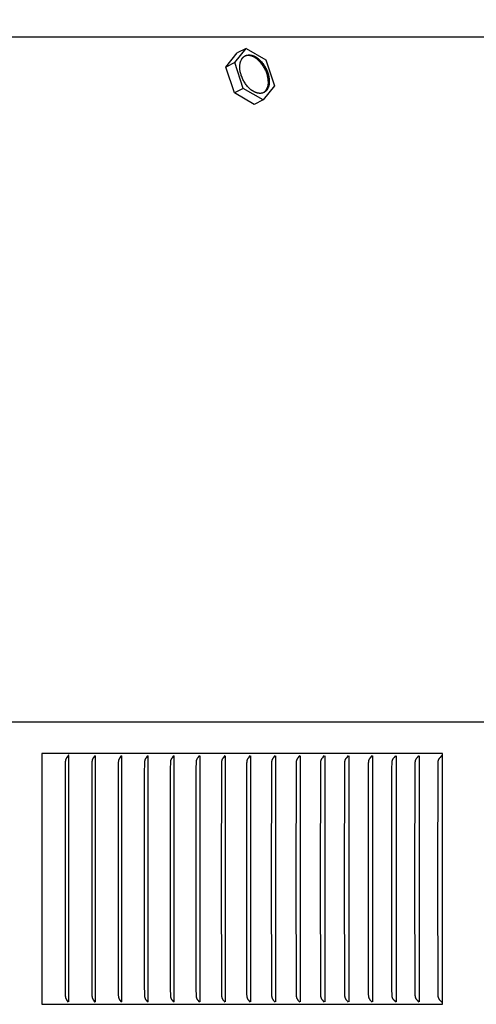
# Model space of a CAD drawing. Units: inches. Extents: x -6.6 to 21.3, y -4.9 to 56.1.
# Drawn here: x 10.4 to 12.2, y 49.6 to 53.5 of the extents above; entities that cross this region are included whole.
import ezdxf

# ---------------------------------------------------------------- set-up
doc = ezdxf.new("R2010")
doc.units = ezdxf.units.IN
doc.header["$MEASUREMENT"] = 0
doc.layers.add('Dimension (ANSI)', color=5, linetype='Continuous', lineweight=25)
doc.layers.add('PV', color=250, linetype='Continuous')
doc.styles.add('Arial', font='arial.ttf')
doc.dimstyles.new('Dimensions', dxfattribs={"dimtxt": 0.089844, "dimasz": 0.125, "dimexe": 0.0625, "dimexo": 0.125, "dimgap": 0.09, "dimtad": 0, "dimtih": 1, "dimtoh": 1, "dimzin": 0, "dimdsep": 46, "dimlunit": 5, "dimtxsty": 'Arial', "dimcen": 0, "dimadec": 0, "dimazin": 0, "dimtfac": 1, "dimtofl": 0, "dimtmove": 0, "dimatfit": 3, "dimfxl": 1, "dimfrac": 2, "dimtolj": 1, "dimtzin": 0, "dimarcsym": 0})

# ---------------------------------------------------------------- blocks, each defined once
blk = doc.blocks.new('*D22')
at = {"layer": 'Defpoints', "color": 0, "transparency": 16777216}
for p in [(-1.4493, 54.6964), (-1.4493, 50.8661), (14.7005, 50.8661)]:
    blk.add_point(p, dxfattribs=at)
at = {"layer": 'Dimension (ANSI)', "color": 0, "lineweight": -2, "transparency": 16777216}
for p, q in [((-1.4493, 51.3661), (-1.4493, 54.9464)), ((14.7005, 51.3661), (14.7005, 54.9464)), ((-0.9493, 54.6964), (3.1641, 54.6964)), ((14.2005, 54.6964), (10.0871, 54.6964))]:
    blk.add_line(p, q, dxfattribs=at)
at = {"layer": 'Dimension (ANSI)', "color": 0, "transparency": 16777216}
for points in [[(-0.9493, 54.7797), (-0.9493, 54.613), (-1.4493, 54.6964)], [(14.2005, 54.7797), (14.2005, 54.613), (14.7005, 54.6964)]]:
    blk.add_solid(points, dxfattribs=at)
at = {"layer": 'Dimension (ANSI)', "color": 0, "transparency": 16777216, "insert": (6.6256, 54.6964), "char_height": 0.359375, "attachment_point": 5, "style": 'Arial'}
blk.add_mtext('\\A1;Head Width = 16" [41.02cm]', dxfattribs=at)

msp = doc.modelspace()

# ---------------------------------------------------------------- linework, layer by layer
at = {"layer": 'PV'}
for points in [[(0.6325, 53.4448), (12.6306, 53.4448)], [(11.2202, 53.3419), (11.2651, 53.3986)], [(11.2651, 53.3986), (11.2302, 53.3805)], [(11.2651, 53.3986), (11.3441, 53.3524)], [(11.1852, 53.3239), (11.2302, 53.3805)], [(11.3381, 53.2241), (11.3391, 53.2252), (11.3401, 53.2262), (11.3411, 53.2273), (11.3421, 53.2284), (11.343, 53.2295), (11.3439, 53.2307), (11.3448, 53.2319), (11.3456, 53.2331), (11.3464, 53.2344), (11.3472, 53.2357), (11.3479, 53.237), (11.3486, 53.2383), (11.3493, 53.2397), (11.3499, 53.2411), (11.3505, 53.2424), (11.3511, 53.2439), (11.3516, 53.2453), (11.352, 53.2467), (11.3524, 53.2482), (11.3528, 53.2496), (11.3531, 53.2511), (11.3534, 53.2526), (11.3537, 53.2541), (11.3539, 53.2555), (11.3541, 53.257), (11.3542, 53.2585), (11.3542, 53.26), (11.3543, 53.2615), (11.3543, 53.2629), (11.3542, 53.2644), (11.3541, 53.2658), (11.354, 53.2673), (11.354, 53.2689), (11.3539, 53.2705), (11.3536, 53.2738), (11.3532, 53.2773), (11.3527, 53.2808), (11.352, 53.2844), (11.3512, 53.2881), (11.3503, 53.2918), (11.3492, 53.2956), (11.3479, 53.2994), (11.3466, 53.3032), (11.345, 53.3071), (11.3434, 53.3109), (11.3416, 53.3147), (11.3396, 53.3185), (11.3376, 53.3222), (11.3354, 53.3258), (11.3331, 53.3294), (11.3308, 53.3328), (11.3283, 53.3362), (11.3258, 53.3394), (11.3232, 53.3424), (11.3205, 53.3454), (11.3191, 53.3468), (11.3178, 53.3481), (11.3164, 53.3495), (11.3151, 53.3508), (11.3137, 53.352), (11.3123, 53.3532), (11.3109, 53.3544), (11.3095, 53.3555), (11.3081, 53.3566), (11.3068, 53.3576), (11.3054, 53.3586), (11.304, 53.3595), (11.3026, 53.3604), (11.3013, 53.3613), (11.2999, 53.3621), (11.2986, 53.3629), (11.2972, 53.3636), (11.2959, 53.3643), (11.2946, 53.3649), (11.2914, 53.3664), (11.2905, 53.3668), (11.2896, 53.3672), (11.2886, 53.3675), (11.2877, 53.3679), (11.2867, 53.3682), (11.2857, 53.3685), (11.2847, 53.3688), (11.2837, 53.369), (11.2827, 53.3692), (11.2817, 53.3694), (11.2807, 53.3696), (11.2796, 53.3698), (11.2786, 53.3699), (11.2776, 53.37), (11.2766, 53.3701), (11.2755, 53.3701), (11.2745, 53.3701), (11.2734, 53.3701), (11.2724, 53.3701), (11.2714, 53.3701), (11.2703, 53.37), (11.2693, 53.3699), (11.2683, 53.3698), (11.2673, 53.3696), (11.2663, 53.3695), (11.2653, 53.3693), (11.2643, 53.3691), (11.2633, 53.3688), (11.2623, 53.3686), (11.2614, 53.3683)], [(11.3441, 53.3524), (11.3782, 53.2495)], [(11.2202, 53.3419), (11.1852, 53.3239)], [(11.2192, 53.221), (11.1852, 53.3239)], [(11.2542, 53.2391), (11.2202, 53.3419)], [(11.2542, 53.2391), (11.2192, 53.221)], [(11.3332, 53.1928), (11.2542, 53.2391)], [(11.3782, 53.2495), (11.3332, 53.1928)], [(11.2982, 53.1748), (11.2192, 53.221)], [(11.3332, 53.1928), (11.2982, 53.1748)], [(14.7036, 50.712), (-1.4464, 50.712)], [(12.0487, 50.5876), (10.4508, 50.5876)], [(10.4508, 50.5876), (10.4508, 50.5783)], [(10.4508, 50.5783), (10.4508, 50.0876)], [(10.5565, 50.5795), (10.5559, 50.5785), (10.5553, 50.5775), (10.5501, 50.57), (10.5495, 50.5691), (10.5489, 50.5681), (10.5484, 50.5671), (10.5479, 50.5661), (10.5476, 50.5656), (10.5474, 50.5651), (10.5471, 50.5646), (10.5469, 50.564), (10.5466, 50.5633), (10.5463, 50.5625), (10.5461, 50.5618), (10.5459, 50.561), (10.5457, 50.5602), (10.5455, 50.5595), (10.5453, 50.5587), (10.5452, 50.5579), (10.545, 50.5569), (10.5449, 50.5559), (10.5448, 50.555), (10.5447, 50.554), (10.5446, 50.552), (10.5446, 50.5501), (10.5438, 50.0876)], [(10.5575, 50.5816), (10.5574, 50.5813), (10.5573, 50.581), (10.5572, 50.5807), (10.557, 50.5804), (10.5569, 50.5802), (10.5568, 50.5799), (10.5567, 50.5798), (10.5566, 50.5797), (10.5565, 50.5796), (10.5565, 50.5795)], [(10.5585, 50.0876), (10.5585, 50.5783)], [(10.6627, 50.579), (10.6621, 50.5781), (10.6615, 50.5772), (10.6576, 50.5717), (10.6564, 50.5699), (10.6558, 50.5689), (10.6552, 50.568), (10.6546, 50.567), (10.6541, 50.566), (10.6539, 50.5656), (10.6536, 50.5651), (10.6534, 50.5645), (10.6532, 50.564), (10.6528, 50.5632), (10.6525, 50.5624), (10.6523, 50.5615), (10.652, 50.5606), (10.6518, 50.5598), (10.6516, 50.5589), (10.6514, 50.558), (10.6513, 50.5571), (10.6511, 50.5561), (10.651, 50.5552), (10.6509, 50.5542), (10.6509, 50.5532), (10.6507, 50.5493), (10.65, 50.0876)], [(10.6651, 50.0876), (10.6651, 50.5783)], [(10.7683, 50.579), (10.7674, 50.5777), (10.7666, 50.5765), (10.7623, 50.5706), (10.7614, 50.5693), (10.7606, 50.5681), (10.7602, 50.5674), (10.7598, 50.5667), (10.7594, 50.5661), (10.7591, 50.5654), (10.7587, 50.5647), (10.7584, 50.564), (10.7582, 50.5636), (10.7581, 50.5631), (10.7579, 50.5627), (10.7577, 50.5622), (10.7576, 50.5618), (10.7575, 50.5614), (10.7573, 50.5609), (10.7572, 50.5605), (10.757, 50.5596), (10.7568, 50.5586), (10.7567, 50.5577), (10.7565, 50.5568), (10.7564, 50.5559), (10.7563, 50.555), (10.7562, 50.5531), (10.756, 50.5493), (10.7553, 50.4394), (10.7552, 50.0876)], [(10.7707, 50.0876), (10.7707, 50.5783)], [(10.8729, 50.579), (10.872, 50.5777), (10.8712, 50.5765), (10.8667, 50.5706), (10.8659, 50.5693), (10.865, 50.5681), (10.8646, 50.5674), (10.8642, 50.5667), (10.8638, 50.5661), (10.8634, 50.5654), (10.8631, 50.5647), (10.8628, 50.564), (10.8626, 50.5636), (10.8624, 50.5631), (10.8623, 50.5627), (10.8621, 50.5622), (10.862, 50.5618), (10.8618, 50.5614), (10.8617, 50.5609), (10.8616, 50.5605), (10.8614, 50.5596), (10.8612, 50.5587), (10.861, 50.5577), (10.8609, 50.5568), (10.8607, 50.5559), (10.8607, 50.555), (10.8605, 50.5531), (10.8603, 50.5493), (10.8598, 50.5117), (10.8595, 50.0876)], [(10.8754, 50.0876), (10.8754, 50.5783)], [(10.9765, 50.579), (10.9756, 50.5777), (10.9748, 50.5765), (10.9702, 50.5706), (10.9693, 50.5693), (10.9685, 50.5681), (10.968, 50.5674), (10.9676, 50.5667), (10.9672, 50.5661), (10.9669, 50.5654), (10.9665, 50.5647), (10.9663, 50.5643), (10.9662, 50.564), (10.966, 50.5636), (10.9658, 50.5631), (10.9656, 50.5627), (10.9655, 50.5622), (10.9653, 50.5618), (10.9652, 50.5614), (10.9651, 50.5609), (10.9649, 50.5605), (10.9647, 50.5596), (10.9645, 50.5587), (10.9644, 50.5577), (10.9642, 50.5568), (10.9641, 50.5559), (10.964, 50.555), (10.9638, 50.5531), (10.9637, 50.5493), (10.9632, 50.5305), (10.9628, 50.0876)], [(10.9791, 50.0876), (10.9791, 50.5783)], [(11.0794, 50.5793), (11.0785, 50.578), (11.0776, 50.5768), (11.0737, 50.5719), (11.0718, 50.5693), (11.0709, 50.5681), (11.0705, 50.5674), (11.0701, 50.5667), (11.0697, 50.5661), (11.0693, 50.5654), (11.0689, 50.5647), (11.0687, 50.5643), (11.0686, 50.564), (11.0684, 50.5636), (11.0682, 50.5632), (11.068, 50.5628), (11.0679, 50.5623), (11.0677, 50.5619), (11.0676, 50.5615), (11.0675, 50.5611), (11.0674, 50.5607), (11.0671, 50.5598), (11.0669, 50.559), (11.0668, 50.5581), (11.0666, 50.5572), (11.0665, 50.5563), (11.0664, 50.5555), (11.0663, 50.5537), (11.0661, 50.5501), (11.0655, 50.5309), (11.0651, 50.0876)], [(11.0818, 50.0876), (11.0818, 50.5783)], [(11.1808, 50.5789), (11.1798, 50.5777), (11.1789, 50.5764), (11.1742, 50.5706), (11.1733, 50.5693), (11.1724, 50.5681), (11.1719, 50.5674), (11.1715, 50.5667), (11.1711, 50.5661), (11.1707, 50.5654), (11.1703, 50.5647), (11.1701, 50.5643), (11.17, 50.564), (11.1698, 50.5636), (11.1696, 50.5631), (11.1694, 50.5627), (11.1692, 50.5623), (11.1691, 50.5618), (11.1689, 50.5614), (11.1688, 50.5609), (11.1687, 50.5605), (11.1685, 50.56), (11.1684, 50.5596), (11.1682, 50.5587), (11.1681, 50.5578), (11.1679, 50.5568), (11.1678, 50.5559), (11.1677, 50.555), (11.1675, 50.5531), (11.1673, 50.5493), (11.1668, 50.5305), (11.1664, 50.0876)], [(11.1835, 50.0876), (11.1835, 50.5783)], [(11.2813, 50.5789), (11.2804, 50.5776), (11.2794, 50.5764), (11.2746, 50.5706), (11.2737, 50.5693), (11.2727, 50.5681), (11.2723, 50.5674), (11.2718, 50.5667), (11.2714, 50.5661), (11.271, 50.5654), (11.2706, 50.5647), (11.2705, 50.5643), (11.2703, 50.564), (11.2701, 50.5636), (11.2699, 50.5631), (11.2697, 50.5627), (11.2695, 50.5623), (11.2694, 50.5618), (11.2692, 50.5614), (11.2691, 50.5609), (11.269, 50.5605), (11.2688, 50.56), (11.2687, 50.5596), (11.2685, 50.5587), (11.2683, 50.5578), (11.2682, 50.5568), (11.2681, 50.5559), (11.268, 50.555), (11.2678, 50.5531), (11.2676, 50.5493), (11.2671, 50.5305), (11.2667, 50.0876)], [(11.2841, 50.0876), (11.2841, 50.5783)], [(11.3808, 50.5789), (11.3798, 50.5776), (11.3789, 50.5764), (11.374, 50.5706), (11.373, 50.5693), (11.3721, 50.5681), (11.3716, 50.5674), (11.3711, 50.5667), (11.3707, 50.5661), (11.3703, 50.5654), (11.3699, 50.5647), (11.3697, 50.5643), (11.3695, 50.564), (11.3693, 50.5636), (11.3691, 50.5631), (11.369, 50.5627), (11.3688, 50.5623), (11.3686, 50.5618), (11.3685, 50.5614), (11.3683, 50.5609), (11.3682, 50.5605), (11.3681, 50.56), (11.368, 50.5596), (11.3678, 50.5587), (11.3676, 50.5578), (11.3674, 50.5568), (11.3673, 50.5559), (11.3672, 50.555), (11.367, 50.5531), (11.3668, 50.5493), (11.3663, 50.5305), (11.3659, 50.0876)], [(11.3837, 50.0876), (11.3837, 50.5783)], [(11.4792, 50.5789), (11.4782, 50.5776), (11.4772, 50.5764), (11.4722, 50.5706), (11.4713, 50.5693), (11.4703, 50.5681), (11.4698, 50.5674), (11.4693, 50.5667), (11.4689, 50.5661), (11.4685, 50.5654), (11.4681, 50.5647), (11.4679, 50.5643), (11.4677, 50.564), (11.4675, 50.5636), (11.4673, 50.5631), (11.4671, 50.5627), (11.4669, 50.5623), (11.4668, 50.5618), (11.4666, 50.5614), (11.4665, 50.5609), (11.4663, 50.5605), (11.4662, 50.56), (11.4661, 50.5596), (11.4659, 50.5587), (11.4657, 50.5578), (11.4655, 50.5569), (11.4654, 50.5559), (11.4653, 50.555), (11.4651, 50.5531), (11.4649, 50.5493), (11.4644, 50.5305), (11.464, 50.0876)], [(11.4821, 50.0876), (11.4821, 50.5783)], [(11.5765, 50.5789), (11.5755, 50.5776), (11.5745, 50.5764), (11.5694, 50.5706), (11.5684, 50.5693), (11.5674, 50.5681), (11.5669, 50.5674), (11.5664, 50.5668), (11.566, 50.5661), (11.5655, 50.5654), (11.5653, 50.565), (11.5651, 50.5647), (11.5649, 50.5643), (11.5648, 50.564), (11.5645, 50.5636), (11.5643, 50.5631), (11.5642, 50.5627), (11.564, 50.5623), (11.5638, 50.5618), (11.5637, 50.5614), (11.5635, 50.5609), (11.5634, 50.5605), (11.5632, 50.5601), (11.5631, 50.5596), (11.5629, 50.5587), (11.5627, 50.5578), (11.5626, 50.5569), (11.5624, 50.5559), (11.5623, 50.555), (11.5621, 50.5531), (11.5619, 50.5493), (11.5614, 50.5305), (11.561, 50.0876)], [(11.5795, 50.5783), (11.5795, 50.0876)], [(11.6727, 50.5789), (11.6716, 50.5776), (11.6706, 50.5764), (11.6654, 50.5706), (11.6644, 50.5693), (11.6634, 50.5681), (11.6629, 50.5674), (11.6624, 50.5668), (11.6619, 50.5661), (11.6615, 50.5654), (11.6613, 50.565), (11.6611, 50.5647), (11.6609, 50.5643), (11.6607, 50.564), (11.6605, 50.5636), (11.6603, 50.5631), (11.6601, 50.5627), (11.6599, 50.5623), (11.6597, 50.5618), (11.6596, 50.5614), (11.6594, 50.561), (11.6593, 50.5605), (11.6591, 50.5601), (11.659, 50.5596), (11.6589, 50.5592), (11.6588, 50.5587), (11.6586, 50.5578), (11.6584, 50.5569), (11.6583, 50.5559), (11.6582, 50.555), (11.6581, 50.5541), (11.658, 50.5531), (11.6578, 50.5493), (11.6572, 50.5305), (11.6568, 50.0876)], [(11.6757, 50.0876), (11.6757, 50.5783)], [(11.7676, 50.5788), (11.7665, 50.5776), (11.7655, 50.5764), (11.7602, 50.5706), (11.7592, 50.5693), (11.7582, 50.5681), (11.7577, 50.5674), (11.7572, 50.5668), (11.7567, 50.5661), (11.7562, 50.5654), (11.756, 50.565), (11.7558, 50.5647), (11.7556, 50.5643), (11.7554, 50.564), (11.7552, 50.5636), (11.755, 50.5631), (11.7548, 50.5627), (11.7546, 50.5623), (11.7545, 50.5618), (11.7543, 50.5614), (11.7541, 50.561), (11.754, 50.5605), (11.7539, 50.5601), (11.7537, 50.5596), (11.7536, 50.5592), (11.7535, 50.5587), (11.7533, 50.5578), (11.7532, 50.5569), (11.753, 50.5559), (11.7529, 50.555), (11.7528, 50.5541), (11.7527, 50.5531), (11.7525, 50.5493), (11.7519, 50.5305), (11.7515, 50.0876)], [(11.7707, 50.0876), (11.7707, 50.5783)], [(11.8614, 50.5788), (11.8603, 50.5776), (11.8592, 50.5764), (11.855, 50.5717), (11.8528, 50.5693), (11.8518, 50.5681), (11.8513, 50.5674), (11.8508, 50.5668), (11.8503, 50.5661), (11.8498, 50.5654), (11.8496, 50.565), (11.8494, 50.5647), (11.8492, 50.5643), (11.849, 50.564), (11.8488, 50.5636), (11.8486, 50.5631), (11.8484, 50.5627), (11.8482, 50.5623), (11.848, 50.5618), (11.8479, 50.5614), (11.8477, 50.561), (11.8476, 50.5605), (11.8474, 50.5601), (11.8473, 50.5596), (11.8472, 50.5592), (11.8471, 50.5587), (11.8469, 50.5578), (11.8467, 50.5569), (11.8465, 50.556), (11.8464, 50.555), (11.8463, 50.5541), (11.8462, 50.5531), (11.846, 50.5493), (11.8454, 50.5305), (11.845, 50.0876)], [(11.8646, 50.0876), (11.8646, 50.5783)], [(11.9539, 50.5788), (11.9529, 50.5775), (11.9518, 50.5763), (11.9474, 50.5717), (11.9453, 50.5693), (11.9442, 50.5681), (11.9437, 50.5674), (11.9432, 50.5668), (11.9427, 50.5661), (11.9422, 50.5654), (11.942, 50.565), (11.9418, 50.5647), (11.9416, 50.5643), (11.9414, 50.564), (11.9412, 50.5636), (11.9409, 50.5631), (11.9407, 50.5627), (11.9406, 50.5623), (11.9404, 50.5618), (11.9402, 50.5614), (11.9401, 50.561), (11.9399, 50.5605), (11.9398, 50.5601), (11.9396, 50.5596), (11.9395, 50.5592), (11.9394, 50.5587), (11.9392, 50.5578), (11.939, 50.5569), (11.9389, 50.556), (11.9388, 50.555), (11.9387, 50.5541), (11.9386, 50.5531), (11.9383, 50.5493), (11.9378, 50.5305), (11.9373, 50.0876)], [(11.9572, 50.0876), (11.9572, 50.5783)], [(12.0458, 50.5795), (12.0447, 50.5781), (12.0435, 50.5768), (12.0389, 50.5719), (12.0365, 50.5693), (12.0354, 50.5681), (12.0349, 50.5674), (12.0344, 50.5668), (12.0339, 50.5661), (12.0334, 50.5654), (12.0331, 50.5651), (12.0329, 50.5647), (12.0327, 50.5644), (12.0325, 50.564), (12.0323, 50.5636), (12.0321, 50.5632), (12.0319, 50.5628), (12.0317, 50.5624), (12.0315, 50.562), (12.0314, 50.5616), (12.0312, 50.5611), (12.0311, 50.5607), (12.0309, 50.5603), (12.0308, 50.5599), (12.0307, 50.5594), (12.0306, 50.559), (12.0304, 50.5582), (12.0302, 50.5573), (12.0301, 50.5564), (12.0299, 50.5555), (12.0298, 50.5546), (12.0298, 50.5537), (12.0296, 50.5519), (12.0295, 50.5501), (12.0291, 50.5405), (12.0284, 50.0876)], [(12.0473, 50.5816), (12.0471, 50.5813), (12.047, 50.581), (12.0468, 50.5807), (12.0467, 50.5806), (12.0466, 50.5804), (12.0465, 50.5803), (12.0464, 50.5802), (12.0463, 50.5801), (12.0462, 50.5799), (12.0462, 50.5798), (12.046, 50.5797), (12.0459, 50.5796), (12.0458, 50.5795)], [(12.0487, 49.5876), (12.0487, 50.5876)], [(10.4508, 50.0876), (10.4508, 49.5968)], [(10.5438, 50.0876), (10.5446, 49.6251), (10.5446, 49.6231), (10.5447, 49.6212), (10.5448, 49.6202), (10.5449, 49.6192), (10.545, 49.6183), (10.5452, 49.6173), (10.5453, 49.6165), (10.5455, 49.6157), (10.5457, 49.615), (10.5459, 49.6142), (10.5461, 49.6134), (10.5463, 49.6126), (10.5466, 49.6119), (10.5469, 49.6111), (10.5471, 49.6106), (10.5474, 49.6101), (10.5476, 49.6096), (10.5479, 49.6091), (10.5484, 49.6081), (10.5489, 49.6071), (10.5495, 49.6061), (10.5501, 49.6052), (10.5553, 49.5976), (10.5559, 49.5967), (10.5565, 49.5957)], [(10.5585, 49.5968), (10.5585, 50.0876)], [(10.65, 50.0876), (10.6507, 49.6259), (10.6509, 49.622), (10.6509, 49.621), (10.651, 49.62), (10.6511, 49.619), (10.6513, 49.6181), (10.6514, 49.6172), (10.6516, 49.6163), (10.6518, 49.6154), (10.652, 49.6145), (10.6523, 49.6137), (10.6525, 49.6128), (10.6528, 49.612), (10.6532, 49.6111), (10.6534, 49.6106), (10.6536, 49.6101), (10.6539, 49.6096), (10.6541, 49.6091), (10.6546, 49.6082), (10.6552, 49.6072), (10.6558, 49.6063), (10.6564, 49.6053), (10.6576, 49.6035), (10.6615, 49.598), (10.6621, 49.5971), (10.6627, 49.5962)], [(10.6651, 49.5968), (10.6651, 50.0876)], [(10.7552, 50.0876), (10.7555, 49.6635), (10.756, 49.6259), (10.7562, 49.6221), (10.7563, 49.6202), (10.7564, 49.6193), (10.7565, 49.6184), (10.7567, 49.6175), (10.7568, 49.6165), (10.757, 49.6156), (10.7572, 49.6147), (10.7573, 49.6143), (10.7575, 49.6138), (10.7576, 49.6134), (10.7577, 49.6129), (10.7579, 49.6125), (10.7581, 49.6121), (10.7582, 49.6116), (10.7584, 49.6112), (10.7587, 49.6105), (10.7591, 49.6098), (10.7594, 49.6091), (10.7598, 49.6085), (10.7602, 49.6078), (10.7606, 49.6071), (10.7614, 49.6058), (10.7623, 49.6046), (10.7666, 49.5987), (10.7674, 49.5975), (10.7683, 49.5962)], [(10.7707, 49.5968), (10.7707, 50.0876)], [(10.8595, 50.0876), (10.8598, 49.6635), (10.8603, 49.6259), (10.8605, 49.6221), (10.8607, 49.6202), (10.8607, 49.6193), (10.8609, 49.6184), (10.861, 49.6175), (10.8612, 49.6165), (10.8614, 49.6156), (10.8616, 49.6147), (10.8617, 49.6143), (10.8618, 49.6138), (10.862, 49.6134), (10.8621, 49.6129), (10.8623, 49.6125), (10.8624, 49.6121), (10.8626, 49.6116), (10.8628, 49.6112), (10.8631, 49.6105), (10.8634, 49.6098), (10.8638, 49.6091), (10.8642, 49.6085), (10.8646, 49.6078), (10.865, 49.6071), (10.8659, 49.6058), (10.8667, 49.6046), (10.8712, 49.5987), (10.872, 49.5975), (10.8729, 49.5962)], [(10.8754, 49.5968), (10.8754, 50.0876)], [(10.9628, 50.0876), (10.9632, 49.6447), (10.9637, 49.6259), (10.9638, 49.6221), (10.964, 49.6202), (10.9641, 49.6193), (10.9642, 49.6184), (10.9644, 49.6174), (10.9645, 49.6165), (10.9647, 49.6156), (10.9649, 49.6147), (10.9651, 49.6143), (10.9652, 49.6138), (10.9653, 49.6134), (10.9655, 49.6129), (10.9656, 49.6125), (10.9658, 49.6121), (10.966, 49.6116), (10.9662, 49.6112), (10.9663, 49.6108), (10.9665, 49.6105), (10.9669, 49.6098), (10.9672, 49.6091), (10.9676, 49.6085), (10.968, 49.6078), (10.9685, 49.6071), (10.9693, 49.6058), (10.9702, 49.6046), (10.9748, 49.5987), (10.9756, 49.5975), (10.9765, 49.5962)], [(10.9791, 49.5968), (10.9791, 50.0876)], [(11.0651, 50.0876), (11.0655, 49.6447), (11.066, 49.6259), (11.0662, 49.6221), (11.0663, 49.6202), (11.0665, 49.6193), (11.0666, 49.6184), (11.0667, 49.6174), (11.0669, 49.6165), (11.0671, 49.6156), (11.0673, 49.6147), (11.0674, 49.6143), (11.0676, 49.6138), (11.0677, 49.6134), (11.0679, 49.6129), (11.068, 49.6125), (11.0682, 49.6121), (11.0684, 49.6116), (11.0686, 49.6112), (11.0687, 49.6108), (11.0689, 49.6105), (11.0693, 49.6098), (11.0697, 49.6091), (11.0701, 49.6084), (11.0705, 49.6078), (11.0709, 49.6071), (11.0718, 49.6058), (11.0727, 49.6046), (11.0774, 49.5987), (11.0783, 49.5975), (11.0792, 49.5963)], [(11.0818, 49.5968), (11.0818, 50.0876)], [(11.1664, 50.0876), (11.1668, 49.6447), (11.1673, 49.6259), (11.1675, 49.6221), (11.1677, 49.6202), (11.1678, 49.6193), (11.1679, 49.6184), (11.1681, 49.6174), (11.1682, 49.6165), (11.1684, 49.6156), (11.1685, 49.6152), (11.1687, 49.6147), (11.1688, 49.6143), (11.1689, 49.6138), (11.1691, 49.6134), (11.1692, 49.6129), (11.1694, 49.6125), (11.1696, 49.6121), (11.1698, 49.6116), (11.17, 49.6112), (11.1701, 49.6108), (11.1703, 49.6105), (11.1707, 49.6098), (11.1711, 49.6091), (11.1715, 49.6084), (11.1719, 49.6078), (11.1724, 49.6071), (11.1733, 49.6058), (11.1742, 49.6046), (11.1789, 49.5987), (11.1798, 49.5975), (11.1808, 49.5963)], [(11.1835, 49.5968), (11.1835, 50.0876)], [(11.2667, 50.0876), (11.2671, 49.6447), (11.2676, 49.6259), (11.2678, 49.6221), (11.268, 49.6202), (11.2681, 49.6193), (11.2682, 49.6183), (11.2683, 49.6174), (11.2685, 49.6165), (11.2687, 49.6156), (11.2688, 49.6152), (11.269, 49.6147), (11.2691, 49.6143), (11.2692, 49.6138), (11.2694, 49.6134), (11.2695, 49.6129), (11.2697, 49.6125), (11.2699, 49.6121), (11.2701, 49.6116), (11.2703, 49.6112), (11.2705, 49.6108), (11.2706, 49.6105), (11.271, 49.6098), (11.2714, 49.6091), (11.2718, 49.6084), (11.2723, 49.6078), (11.2727, 49.6071), (11.2737, 49.6058), (11.2746, 49.6046), (11.2794, 49.5988), (11.2804, 49.5975), (11.2813, 49.5963)], [(11.2841, 49.5968), (11.2841, 50.0876)], [(11.3659, 50.0876), (11.3663, 49.6447), (11.3668, 49.6259), (11.367, 49.6221), (11.3672, 49.6202), (11.3673, 49.6193), (11.3674, 49.6183), (11.3676, 49.6174), (11.3678, 49.6165), (11.368, 49.6156), (11.3681, 49.6151), (11.3682, 49.6147), (11.3683, 49.6143), (11.3685, 49.6138), (11.3686, 49.6134), (11.3688, 49.6129), (11.369, 49.6125), (11.3691, 49.6121), (11.3693, 49.6116), (11.3695, 49.6112), (11.3697, 49.6108), (11.3699, 49.6105), (11.3703, 49.6098), (11.3707, 49.6091), (11.3711, 49.6084), (11.3716, 49.6078), (11.3721, 49.6071), (11.373, 49.6058), (11.374, 49.6046), (11.3789, 49.5988), (11.3798, 49.5976), (11.3808, 49.5963)], [(11.3837, 49.5968), (11.3837, 50.0876)], [(11.464, 50.0876), (11.4644, 49.6447), (11.4649, 49.6259), (11.4651, 49.6221), (11.4653, 49.6202), (11.4654, 49.6193), (11.4655, 49.6183), (11.4657, 49.6174), (11.4659, 49.6165), (11.4661, 49.6156), (11.4662, 49.6151), (11.4663, 49.6147), (11.4665, 49.6142), (11.4666, 49.6138), (11.4668, 49.6134), (11.4669, 49.6129), (11.4671, 49.6125), (11.4673, 49.6121), (11.4675, 49.6116), (11.4677, 49.6112), (11.4679, 49.6108), (11.4681, 49.6105), (11.4685, 49.6098), (11.4689, 49.6091), (11.4693, 49.6084), (11.4698, 49.6078), (11.4703, 49.6071), (11.4713, 49.6058), (11.4722, 49.6046), (11.4772, 49.5988), (11.4782, 49.5976), (11.4792, 49.5963)], [(11.4821, 49.5968), (11.4821, 50.0876)], [(11.561, 50.0876), (11.5614, 49.6447), (11.5619, 49.6259), (11.5621, 49.6221), (11.5623, 49.6202), (11.5624, 49.6193), (11.5626, 49.6183), (11.5627, 49.6174), (11.5629, 49.6165), (11.5631, 49.6156), (11.5632, 49.6151), (11.5634, 49.6147), (11.5635, 49.6142), (11.5637, 49.6138), (11.5638, 49.6134), (11.564, 49.6129), (11.5642, 49.6125), (11.5643, 49.6121), (11.5645, 49.6116), (11.5648, 49.6112), (11.5649, 49.6108), (11.5651, 49.6105), (11.5653, 49.6101), (11.5655, 49.6098), (11.566, 49.6091), (11.5664, 49.6084), (11.5669, 49.6078), (11.5674, 49.6071), (11.5684, 49.6058), (11.5694, 49.6046), (11.5745, 49.5988), (11.5755, 49.5976), (11.5765, 49.5963)], [(11.5795, 50.0876), (11.5795, 49.5968)], [(11.6568, 50.0876), (11.6572, 49.6447), (11.6578, 49.6259), (11.658, 49.6221), (11.6581, 49.6211), (11.6582, 49.6202), (11.6583, 49.6192), (11.6584, 49.6183), (11.6586, 49.6174), (11.6588, 49.6165), (11.6589, 49.616), (11.659, 49.6156), (11.6591, 49.6151), (11.6593, 49.6147), (11.6594, 49.6142), (11.6596, 49.6138), (11.6597, 49.6134), (11.6599, 49.6129), (11.6601, 49.6125), (11.6603, 49.6121), (11.6605, 49.6116), (11.6607, 49.6112), (11.6609, 49.6108), (11.6611, 49.6105), (11.6613, 49.6101), (11.6615, 49.6098), (11.6619, 49.6091), (11.6624, 49.6084), (11.6629, 49.6078), (11.6634, 49.6071), (11.6644, 49.6058), (11.6654, 49.6046), (11.6706, 49.5988), (11.6716, 49.5976), (11.6726, 49.5963)], [(11.6757, 49.5968), (11.6757, 50.0876)], [(11.7515, 50.0876), (11.7519, 49.6447), (11.7525, 49.6259), (11.7527, 49.6221), (11.7528, 49.6211), (11.7529, 49.6202), (11.753, 49.6192), (11.7532, 49.6183), (11.7533, 49.6174), (11.7535, 49.6165), (11.7536, 49.616), (11.7537, 49.6156), (11.7539, 49.6151), (11.754, 49.6147), (11.7541, 49.6142), (11.7543, 49.6138), (11.7545, 49.6133), (11.7546, 49.6129), (11.7548, 49.6125), (11.755, 49.612), (11.7552, 49.6116), (11.7554, 49.6112), (11.7556, 49.6108), (11.7558, 49.6105), (11.756, 49.6101), (11.7562, 49.6098), (11.7567, 49.6091), (11.7572, 49.6084), (11.7577, 49.6078), (11.7582, 49.6071), (11.7592, 49.6058), (11.7602, 49.6046), (11.7655, 49.5988), (11.7665, 49.5976), (11.7676, 49.5964)], [(11.7707, 49.5968), (11.7707, 50.0876)], [(11.845, 50.0876), (11.8454, 49.6447), (11.846, 49.6259), (11.8462, 49.6221), (11.8463, 49.6211), (11.8464, 49.6202), (11.8465, 49.6192), (11.8467, 49.6183), (11.8469, 49.6174), (11.8471, 49.6165), (11.8472, 49.616), (11.8473, 49.6156), (11.8474, 49.6151), (11.8476, 49.6147), (11.8477, 49.6142), (11.8479, 49.6138), (11.848, 49.6133), (11.8482, 49.6129), (11.8484, 49.6125), (11.8486, 49.612), (11.8488, 49.6116), (11.849, 49.6112), (11.8492, 49.6108), (11.8494, 49.6105), (11.8496, 49.6101), (11.8498, 49.6098), (11.8503, 49.6091), (11.8508, 49.6084), (11.8513, 49.6078), (11.8518, 49.6071), (11.8528, 49.6058), (11.855, 49.6035), (11.8592, 49.5988), (11.8603, 49.5976), (11.8614, 49.5964)], [(11.8646, 49.5968), (11.8646, 50.0876)], [(11.9373, 50.0876), (11.9378, 49.6447), (11.9383, 49.6259), (11.9386, 49.622), (11.9387, 49.6211), (11.9388, 49.6202), (11.9389, 49.6192), (11.939, 49.6183), (11.9392, 49.6174), (11.9394, 49.6165), (11.9395, 49.616), (11.9396, 49.6156), (11.9398, 49.6151), (11.9399, 49.6147), (11.9401, 49.6142), (11.9402, 49.6138), (11.9404, 49.6133), (11.9406, 49.6129), (11.9407, 49.6125), (11.9409, 49.612), (11.9412, 49.6116), (11.9414, 49.6112), (11.9416, 49.6108), (11.9418, 49.6105), (11.942, 49.6101), (11.9422, 49.6098), (11.9427, 49.6091), (11.9432, 49.6084), (11.9437, 49.6078), (11.9442, 49.6071), (11.9453, 49.6058), (11.9474, 49.6035), (11.9518, 49.5988), (11.9529, 49.5976), (11.9539, 49.5964)], [(11.9572, 49.5968), (11.9572, 50.0876)], [(12.0284, 50.0876), (12.0291, 49.6347), (12.0295, 49.6251), (12.0296, 49.6233), (12.0298, 49.6215), (12.0298, 49.6206), (12.0299, 49.6197), (12.0301, 49.6188), (12.0302, 49.6179), (12.0304, 49.617), (12.0306, 49.6162), (12.0307, 49.6157), (12.0308, 49.6153), (12.0309, 49.6149), (12.0311, 49.6145), (12.0312, 49.614), (12.0314, 49.6136), (12.0315, 49.6132), (12.0317, 49.6128), (12.0319, 49.6124), (12.0321, 49.612), (12.0323, 49.6116), (12.0325, 49.6112), (12.0327, 49.6108), (12.0329, 49.6105), (12.0331, 49.6101), (12.0334, 49.6098), (12.0339, 49.6091), (12.0344, 49.6084), (12.0349, 49.6078), (12.0354, 49.6071), (12.0365, 49.6058), (12.0389, 49.6033), (12.0435, 49.5984), (12.0447, 49.5971), (12.0458, 49.5957)], [(10.4508, 49.5968), (10.4508, 49.5876)], [(10.4508, 49.5876), (12.0487, 49.5876)]]:
    msp.add_lwpolyline(points, dxfattribs=at)
msp.add_lwpolyline([(11.2403, 53.3222), (11.2403, 53.3237), (11.2403, 53.3253), (11.2403, 53.3269), (11.2404, 53.3285), (11.2405, 53.3301), (11.2406, 53.3317), (11.2408, 53.3332), (11.241, 53.3348), (11.2412, 53.3363), (11.2414, 53.3379), (11.2417, 53.3394), (11.2421, 53.3409), (11.2424, 53.3424), (11.2428, 53.3439), (11.2433, 53.3453), (11.2438, 53.3468), (11.2443, 53.3482), (11.2448, 53.3495), (11.2454, 53.3509), (11.246, 53.3522), (11.2467, 53.3535), (11.2474, 53.3548), (11.2481, 53.356), (11.2485, 53.3566), (11.2489, 53.3572), (11.2493, 53.3578), (11.2497, 53.3583), (11.2501, 53.3589), (11.2505, 53.3594), (11.2509, 53.36), (11.2514, 53.3605), (11.2518, 53.361), (11.2523, 53.3615), (11.2527, 53.362), (11.2532, 53.3625), (11.2537, 53.363), (11.2542, 53.3635), (11.2547, 53.3639), (11.2552, 53.3644), (11.2557, 53.3648), (11.2562, 53.3652), (11.2567, 53.3656), (11.2573, 53.366), (11.2578, 53.3664), (11.2583, 53.3668), (11.2589, 53.3672), (11.2595, 53.3675), (11.26, 53.3678), (11.2606, 53.3682), (11.2612, 53.3685), (11.2617, 53.3688), (11.2623, 53.3691), (11.2629, 53.3694), (11.2635, 53.3696), (11.2641, 53.3699), (11.2647, 53.3701), (11.2654, 53.3703), (11.266, 53.3706), (11.2666, 53.3708), (11.2672, 53.3709), (11.2679, 53.3711), (11.2685, 53.3713), (11.2691, 53.3714), (11.2698, 53.3716), (11.2704, 53.3717), (11.2711, 53.3718), (11.2717, 53.3719), (11.2724, 53.372), (11.2731, 53.3721), (11.2737, 53.3721), (11.2744, 53.3722), (11.2751, 53.3722), (11.2757, 53.3723), (11.2764, 53.3723), (11.2771, 53.3723), (11.2784, 53.3723), (11.2798, 53.3722), (11.2811, 53.3721), (11.2825, 53.3719), (11.2838, 53.3717), (11.2852, 53.3715), (11.2866, 53.3712), (11.2879, 53.3709), (11.2893, 53.3705), (11.2906, 53.3701), (11.292, 53.3697), (11.2933, 53.3692), (11.2946, 53.3687), (11.2959, 53.3682), (11.2972, 53.3676), (11.2985, 53.367), (11.2999, 53.3663), (11.3012, 53.3657), (11.3025, 53.3649), (11.3039, 53.3642), (11.3052, 53.3633), (11.3066, 53.3625), (11.308, 53.3616), (11.3094, 53.3606), (11.3107, 53.3597), (11.3121, 53.3586), (11.3135, 53.3576), (11.3149, 53.3564), (11.3163, 53.3553), (11.3177, 53.3541), (11.319, 53.3528), (11.3204, 53.3515), (11.3218, 53.3502), (11.3231, 53.3488), (11.3245, 53.3474), (11.3271, 53.3445), (11.3297, 53.3414), (11.3323, 53.3382), (11.3348, 53.3349), (11.3371, 53.3314), (11.3394, 53.3279), (11.3416, 53.3242), (11.3436, 53.3205), (11.3456, 53.3168), (11.3474, 53.3129), (11.349, 53.3091), (11.3505, 53.3053), (11.3519, 53.3014), (11.3532, 53.2976), (11.3542, 53.2938), (11.3552, 53.2901), (11.356, 53.2864), (11.3567, 53.2828), (11.3572, 53.2793), (11.3576, 53.2759), (11.3579, 53.2725), (11.3579, 53.2709), (11.358, 53.2693), (11.358, 53.2677), (11.358, 53.2661), (11.358, 53.2646), (11.3579, 53.263), (11.3578, 53.2614), (11.3577, 53.2598), (11.3576, 53.2582), (11.3574, 53.2567), (11.3571, 53.2551), (11.3569, 53.2536), (11.3566, 53.2521), (11.3563, 53.2506), (11.3559, 53.2491), (11.3555, 53.2476), (11.355, 53.2462), (11.3546, 53.2447), (11.3541, 53.2433), (11.3535, 53.2419), (11.3529, 53.2406), (11.3523, 53.2393), (11.3516, 53.238), (11.351, 53.2367), (11.3502, 53.2355), (11.3498, 53.2349), (11.3495, 53.2343), (11.3491, 53.2337), (11.3487, 53.2332), (11.3482, 53.2326), (11.3478, 53.232), (11.3474, 53.2315), (11.347, 53.231), (11.3465, 53.2304), (11.3461, 53.2299), (11.3456, 53.2294), (11.3451, 53.2289), (11.3446, 53.2285), (11.3441, 53.228), (11.3437, 53.2275), (11.3432, 53.2271), (11.3426, 53.2267), (11.3421, 53.2262), (11.3416, 53.2258), (11.3411, 53.2254), (11.3405, 53.225), (11.34, 53.2247), (11.3394, 53.2243), (11.3389, 53.224), (11.3383, 53.2236), (11.3377, 53.2233), (11.3372, 53.223), (11.3366, 53.2227), (11.336, 53.2224), (11.3354, 53.2221), (11.3348, 53.2219), (11.3342, 53.2216), (11.3336, 53.2214), (11.333, 53.2211), (11.3323, 53.2209), (11.3317, 53.2207), (11.3311, 53.2205), (11.3305, 53.2204), (11.3298, 53.2202), (11.3292, 53.22), (11.3285, 53.2199), (11.3279, 53.2198), (11.3272, 53.2197), (11.3266, 53.2196), (11.3259, 53.2195), (11.3253, 53.2194), (11.3246, 53.2193), (11.3239, 53.2193), (11.3233, 53.2192), (11.3226, 53.2192), (11.3219, 53.2192), (11.3213, 53.2192), (11.3199, 53.2192), (11.3186, 53.2193), (11.3172, 53.2194), (11.3158, 53.2195), (11.3145, 53.2197), (11.3131, 53.22), (11.3118, 53.2203), (11.3104, 53.2206), (11.3091, 53.221), (11.3077, 53.2214), (11.3064, 53.2218), (11.305, 53.2223), (11.3037, 53.2228), (11.3024, 53.2233), (11.3011, 53.2239), (11.2998, 53.2245), (11.2985, 53.2251), (11.2971, 53.2258), (11.2958, 53.2265), (11.2944, 53.2273), (11.2931, 53.2281), (11.2917, 53.229), (11.2903, 53.2299), (11.289, 53.2308), (11.2876, 53.2318), (11.2862, 53.2328), (11.2848, 53.2339), (11.2834, 53.235), (11.2821, 53.2362), (11.2807, 53.2374), (11.2793, 53.2386), (11.2779, 53.2399), (11.2766, 53.2413), (11.2752, 53.2426), (11.2739, 53.244), (11.2712, 53.247), (11.2686, 53.25), (11.266, 53.2533), (11.2636, 53.2566), (11.2612, 53.2601), (11.2589, 53.2636), (11.2568, 53.2672), (11.2547, 53.271), (11.2528, 53.2747), (11.251, 53.2785), (11.2493, 53.2824), (11.2478, 53.2862), (11.2464, 53.29), (11.2452, 53.2938), (11.2441, 53.2976), (11.2431, 53.3014), (11.2423, 53.305), (11.2417, 53.3086), (11.2411, 53.3122), (11.2407, 53.3156), (11.2405, 53.3189), (11.2404, 53.3206)], close=True, dxfattribs=at)

# ---------------------------------------------------------------- dimensions: what is measured, and where the dimension line sits
at = {"layer": 'Dimension (ANSI)'}
dim = msp.add_linear_dim(base=(-1.4493, 54.6964), p1=(14.7005, 50.8661), p2=(-1.4493, 50.8661), text='Head Width = <>', dimstyle='Dimensions', override={"dimdec": 0, "dimpost": '"'}, dxfattribs=at)
dim.commit()
dim.dimension.update_dxf_attribs({"geometry": '*D22', "text_midpoint": (6.6256, 54.6964), "dimtype": 160})

doc.saveas('drawing.dxf')
